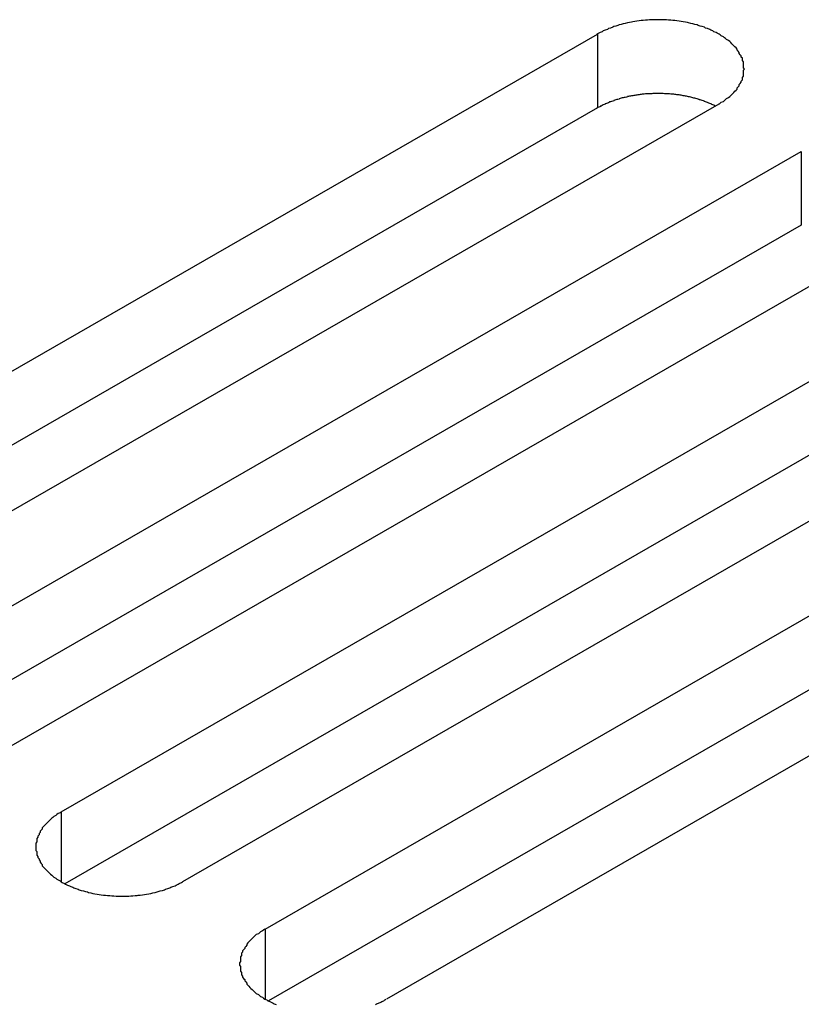
# Model space of a CAD drawing. Extents: x 0 to 1680, y 0 to 1188.
# Drawn here: x 1289 to 1297, y 981 to 991 of the extents above; entities that cross this region are included whole.
import ezdxf

# ---------------------------------------------------------------- set-up
doc = ezdxf.new("R2010")
doc.units = 0
doc.header["$LTSCALE"] = 4
doc.layers.add('VISIBLE__ISO_', color=7, linetype='CONTINUOUS')
doc.layers.add('VISIBLE_NARROW__ISO_', color=7, linetype='CONTINUOUS')

msp = doc.modelspace()

# ---------------------------------------------------------------- linework, layer by layer
at = {"layer": 'VISIBLE__ISO_'}
for p, q in [((1285.975, 985.469), (1294.925, 990.623)), ((1294.925, 989.9222), (1286.0086, 984.7876)), ((1296.0766, 989.9598), (1287.1266, 984.8059)), ((1287.9077, 984.3561), (1296.8576, 989.51)), ((1296.8576, 988.8093), (1287.9412, 983.6747)), ((1298.0092, 988.8469), (1289.0592, 983.693)), ((1289.8403, 983.2432), (1298.7902, 988.3971)), ((1299.9418, 987.734), (1290.9919, 982.58)), ((1298.7902, 987.6964), (1289.8739, 982.5618)), ((1291.7729, 982.1303), (1300.7229, 987.2842)), ((1301.8744, 986.621), (1292.9245, 981.4671)), ((1300.7229, 986.5834), (1291.8065, 981.4488))]:
    msp.add_line(p, q, dxfattribs=at)
for points in [[(1296.08, 989.96, 0), (1296.09, 989.968, 0), (1296.1, 989.976, 0), (1296.12, 989.985, 0), (1296.13, 989.994, 0), (1296.14, 990.003, 0), (1296.15, 990.012, 0), (1296.17, 990.021, 0), (1296.18, 990.031, 0), (1296.19, 990.041, 0), (1296.2, 990.05, 0), (1296.21, 990.06, 0), (1296.22, 990.07, 0), (1296.23, 990.081, 0), (1296.24, 990.091, 0), (1296.25, 990.101, 0), (1296.25, 990.112, 0), (1296.26, 990.123, 0), (1296.27, 990.133, 0), (1296.27, 990.144, 0), (1296.28, 990.155, 0), (1296.29, 990.166, 0), (1296.29, 990.177, 0), (1296.3, 990.189, 0), (1296.3, 990.2, 0), (1296.3, 990.211, 0), (1296.31, 990.223, 0), (1296.31, 990.234, 0), (1296.31, 990.245, 0), (1296.31, 990.257, 0), (1296.31, 990.268, 0), (1296.31, 990.28, 0), (1296.32, 990.291, 0), (1296.31, 990.303, 0), (1296.31, 990.314, 0), (1296.31, 990.326, 0), (1296.31, 990.337, 0), (1296.31, 990.349, 0), (1296.31, 990.36, 0), (1296.3, 990.372, 0), (1296.3, 990.383, 0), (1296.3, 990.394, 0), (1296.29, 990.405, 0), (1296.29, 990.416, 0), (1296.28, 990.428, 0), (1296.27, 990.438, 0), (1296.27, 990.449, 0), (1296.26, 990.46, 0), (1296.25, 990.471, 0), (1296.25, 990.481, 0), (1296.24, 990.492, 0), (1296.23, 990.502, 0), (1296.22, 990.512, 0), (1296.21, 990.523, 0), (1296.2, 990.532, 0), (1296.19, 990.542, 0), (1296.18, 990.552, 0), (1296.17, 990.561, 0), (1296.15, 990.571, 0), (1296.14, 990.58, 0), (1296.13, 990.589, 0), (1296.12, 990.598, 0), (1296.1, 990.606, 0), (1296.09, 990.615, 0), (1296.08, 990.623, 0), (1296.06, 990.631, 0), (1296.05, 990.639, 0), (1296.03, 990.646, 0), (1296.02, 990.654, 0), (1296, 990.661, 0), (1295.99, 990.668, 0), (1295.97, 990.675, 0), (1295.95, 990.681, 0), (1295.94, 990.688, 0), (1295.92, 990.694, 0), (1295.9, 990.699, 0), (1295.88, 990.705, 0), (1295.87, 990.71, 0), (1295.85, 990.715, 0), (1295.83, 990.72, 0), (1295.81, 990.725, 0), (1295.79, 990.729, 0), (1295.78, 990.733, 0), (1295.76, 990.737, 0), (1295.74, 990.74, 0), (1295.72, 990.743, 0), (1295.7, 990.746, 0), (1295.68, 990.749, 0), (1295.66, 990.751, 0), (1295.64, 990.753, 0), (1295.62, 990.755, 0), (1295.6, 990.757, 0), (1295.58, 990.758, 0), (1295.56, 990.759, 0), (1295.54, 990.76, 0), (1295.52, 990.76, 0), (1295.5, 990.76, 0), (1295.48, 990.76, 0), (1295.46, 990.76, 0), (1295.44, 990.759, 0), (1295.42, 990.758, 0), (1295.4, 990.757, 0), (1295.38, 990.755, 0), (1295.36, 990.753, 0), (1295.34, 990.751, 0), (1295.32, 990.749, 0), (1295.3, 990.746, 0), (1295.28, 990.743, 0), (1295.26, 990.74, 0), (1295.25, 990.737, 0), (1295.23, 990.733, 0), (1295.21, 990.729, 0), (1295.19, 990.725, 0), (1295.17, 990.72, 0), (1295.15, 990.715, 0), (1295.13, 990.71, 0), (1295.12, 990.705, 0), (1295.1, 990.699, 0), (1295.08, 990.694, 0), (1295.07, 990.688, 0), (1295.05, 990.681, 0), (1295.03, 990.675, 0), (1295.02, 990.668, 0), (1295, 990.661, 0), (1294.98, 990.654, 0), (1294.97, 990.646, 0), (1294.95, 990.639, 0), (1294.94, 990.631, 0), (1294.92, 990.623, 0)], [(1296.04, 989.94, 0), (1296.04, 989.944, 0), (1296.03, 989.948, 0), (1296.02, 989.951, 0), (1296.01, 989.955, 0), (1296.01, 989.958, 0), (1296, 989.962, 0), (1295.99, 989.965, 0), (1295.98, 989.968, 0), (1295.98, 989.972, 0), (1295.97, 989.975, 0), (1295.96, 989.978, 0), (1295.95, 989.981, 0), (1295.94, 989.984, 0), (1295.94, 989.987, 0), (1295.93, 989.99, 0), (1295.92, 989.993, 0), (1295.91, 989.996, 0), (1295.9, 989.999, 0), (1295.89, 990.001, 0), (1295.89, 990.004, 0), (1295.88, 990.007, 0), (1295.87, 990.009, 0), (1295.86, 990.012, 0), (1295.85, 990.014, 0), (1295.84, 990.016, 0), (1295.83, 990.019, 0), (1295.82, 990.021, 0), (1295.82, 990.023, 0), (1295.81, 990.025, 0), (1295.8, 990.027, 0), (1295.79, 990.029, 0), (1295.78, 990.031, 0), (1295.77, 990.033, 0), (1295.76, 990.035, 0), (1295.75, 990.037, 0), (1295.74, 990.038, 0), (1295.73, 990.04, 0), (1295.73, 990.041, 0), (1295.72, 990.043, 0), (1295.71, 990.044, 0), (1295.7, 990.046, 0), (1295.69, 990.047, 0), (1295.68, 990.048, 0), (1295.67, 990.049, 0), (1295.66, 990.051, 0), (1295.65, 990.052, 0), (1295.64, 990.053, 0), (1295.63, 990.053, 0), (1295.62, 990.054, 0), (1295.61, 990.055, 0), (1295.6, 990.056, 0), (1295.59, 990.057, 0), (1295.58, 990.057, 0), (1295.57, 990.058, 0), (1295.56, 990.058, 0), (1295.55, 990.059, 0), (1295.55, 990.059, 0), (1295.54, 990.059, 0), (1295.53, 990.059, 0), (1295.52, 990.059, 0), (1295.51, 990.06, 0), (1295.5, 990.06, 0), (1295.49, 990.059, 0), (1295.48, 990.059, 0), (1295.47, 990.059, 0), (1295.46, 990.059, 0), (1295.45, 990.059, 0), (1295.44, 990.058, 0), (1295.43, 990.058, 0), (1295.42, 990.057, 0), (1295.41, 990.057, 0), (1295.4, 990.056, 0), (1295.39, 990.055, 0), (1295.38, 990.055, 0), (1295.37, 990.054, 0), (1295.36, 990.053, 0), (1295.35, 990.052, 0), (1295.34, 990.051, 0), (1295.33, 990.05, 0), (1295.32, 990.048, 0), (1295.32, 990.047, 0), (1295.31, 990.046, 0), (1295.3, 990.045, 0), (1295.29, 990.043, 0), (1295.28, 990.042, 0), (1295.27, 990.04, 0), (1295.26, 990.039, 0), (1295.25, 990.037, 0), (1295.24, 990.035, 0), (1295.23, 990.033, 0), (1295.22, 990.031, 0), (1295.21, 990.03, 0), (1295.21, 990.028, 0), (1295.2, 990.026, 0), (1295.19, 990.023, 0), (1295.18, 990.021, 0), (1295.17, 990.019, 0), (1295.16, 990.017, 0), (1295.15, 990.014, 0), (1295.14, 990.012, 0), (1295.13, 990.01, 0), (1295.13, 990.007, 0), (1295.12, 990.004, 0), (1295.11, 990.002, 0), (1295.1, 989.999, 0), (1295.09, 989.996, 0), (1295.08, 989.994, 0), (1295.08, 989.991, 0), (1295.07, 989.988, 0), (1295.06, 989.985, 0), (1295.05, 989.982, 0), (1295.04, 989.979, 0), (1295.04, 989.976, 0), (1295.03, 989.972, 0), (1295.02, 989.969, 0), (1295.01, 989.966, 0), (1295, 989.962, 0), (1295, 989.959, 0), (1294.99, 989.956, 0), (1294.98, 989.952, 0), (1294.97, 989.948, 0), (1294.97, 989.945, 0), (1294.96, 989.941, 0), (1294.95, 989.938, 0), (1294.95, 989.934, 0), (1294.94, 989.93, 0), (1294.93, 989.926, 0), (1294.92, 989.922, 0)], [(1289.84, 983.243, 0), (1289.83, 983.235, 0), (1289.81, 983.227, 0), (1289.8, 983.218, 0), (1289.79, 983.209, 0), (1289.77, 983.2, 0), (1289.76, 983.191, 0), (1289.75, 983.182, 0), (1289.74, 983.172, 0), (1289.73, 983.162, 0), (1289.72, 983.153, 0), (1289.71, 983.143, 0), (1289.7, 983.133, 0), (1289.69, 983.122, 0), (1289.68, 983.112, 0), (1289.67, 983.102, 0), (1289.66, 983.091, 0), (1289.66, 983.08, 0), (1289.65, 983.07, 0), (1289.64, 983.059, 0), (1289.64, 983.048, 0), (1289.63, 983.037, 0), (1289.63, 983.026, 0), (1289.62, 983.014, 0), (1289.62, 983.003, 0), (1289.61, 982.992, 0), (1289.61, 982.98, 0), (1289.61, 982.969, 0), (1289.61, 982.958, 0), (1289.6, 982.946, 0), (1289.6, 982.935, 0), (1289.6, 982.923, 0), (1289.6, 982.912, 0), (1289.6, 982.9, 0), (1289.6, 982.889, 0), (1289.6, 982.877, 0), (1289.61, 982.866, 0), (1289.61, 982.854, 0), (1289.61, 982.843, 0), (1289.61, 982.831, 0), (1289.62, 982.82, 0), (1289.62, 982.809, 0), (1289.63, 982.798, 0), (1289.63, 982.787, 0), (1289.64, 982.775, 0), (1289.64, 982.765, 0), (1289.65, 982.754, 0), (1289.66, 982.743, 0), (1289.66, 982.732, 0), (1289.67, 982.722, 0), (1289.68, 982.711, 0), (1289.69, 982.701, 0), (1289.7, 982.691, 0), (1289.71, 982.68, 0), (1289.72, 982.671, 0), (1289.73, 982.661, 0), (1289.74, 982.651, 0), (1289.75, 982.642, 0), (1289.76, 982.632, 0), (1289.77, 982.623, 0), (1289.79, 982.614, 0), (1289.8, 982.605, 0), (1289.81, 982.597, 0), (1289.83, 982.588, 0), (1289.84, 982.58, 0), (1289.85, 982.572, 0), (1289.87, 982.564, 0), (1289.88, 982.557, 0), (1289.9, 982.549, 0), (1289.92, 982.542, 0), (1289.93, 982.535, 0), (1289.95, 982.528, 0), (1289.96, 982.522, 0), (1289.98, 982.515, 0), (1290, 982.509, 0), (1290.01, 982.504, 0), (1290.03, 982.498, 0), (1290.05, 982.493, 0), (1290.07, 982.488, 0), (1290.09, 982.483, 0), (1290.1, 982.478, 0), (1290.12, 982.474, 0), (1290.14, 982.47, 0), (1290.16, 982.466, 0), (1290.18, 982.463, 0), (1290.2, 982.46, 0), (1290.22, 982.457, 0), (1290.24, 982.454, 0), (1290.26, 982.452, 0), (1290.28, 982.45, 0), (1290.3, 982.448, 0), (1290.32, 982.446, 0), (1290.34, 982.445, 0), (1290.36, 982.444, 0), (1290.38, 982.443, 0), (1290.4, 982.443, 0), (1290.42, 982.443, 0), (1290.44, 982.443, 0), (1290.46, 982.443, 0), (1290.48, 982.444, 0), (1290.5, 982.445, 0), (1290.52, 982.446, 0), (1290.54, 982.448, 0), (1290.56, 982.45, 0), (1290.57, 982.452, 0), (1290.59, 982.454, 0), (1290.61, 982.457, 0), (1290.63, 982.46, 0), (1290.65, 982.463, 0), (1290.67, 982.466, 0), (1290.69, 982.47, 0), (1290.71, 982.474, 0), (1290.73, 982.478, 0), (1290.75, 982.483, 0), (1290.76, 982.488, 0), (1290.78, 982.493, 0), (1290.8, 982.498, 0), (1290.82, 982.504, 0), (1290.83, 982.509, 0), (1290.85, 982.515, 0), (1290.87, 982.522, 0), (1290.88, 982.528, 0), (1290.9, 982.535, 0), (1290.92, 982.542, 0), (1290.93, 982.549, 0), (1290.95, 982.557, 0), (1290.96, 982.564, 0), (1290.98, 982.572, 0), (1290.99, 982.58, 0)], [(1291.77, 982.13, 0), (1291.76, 982.122, 0), (1291.75, 982.114, 0), (1291.73, 982.105, 0), (1291.72, 982.096, 0), (1291.71, 982.087, 0), (1291.69, 982.078, 0), (1291.68, 982.069, 0), (1291.67, 982.059, 0), (1291.66, 982.05, 0), (1291.65, 982.04, 0), (1291.64, 982.03, 0), (1291.63, 982.02, 0), (1291.62, 982.01, 0), (1291.61, 981.999, 0), (1291.6, 981.989, 0), (1291.6, 981.978, 0), (1291.59, 981.967, 0), (1291.58, 981.957, 0), (1291.58, 981.946, 0), (1291.57, 981.935, 0), (1291.56, 981.924, 0), (1291.56, 981.913, 0), (1291.55, 981.901, 0), (1291.55, 981.89, 0), (1291.55, 981.879, 0), (1291.54, 981.867, 0), (1291.54, 981.856, 0), (1291.54, 981.845, 0), (1291.54, 981.833, 0), (1291.54, 981.822, 0), (1291.53, 981.81, 0), (1291.53, 981.799, 0), (1291.53, 981.787, 0), (1291.54, 981.776, 0), (1291.54, 981.764, 0), (1291.54, 981.753, 0), (1291.54, 981.741, 0), (1291.54, 981.73, 0), (1291.55, 981.719, 0), (1291.55, 981.707, 0), (1291.55, 981.696, 0), (1291.56, 981.685, 0), (1291.56, 981.674, 0), (1291.57, 981.663, 0), (1291.58, 981.652, 0), (1291.58, 981.641, 0), (1291.59, 981.63, 0), (1291.6, 981.619, 0), (1291.6, 981.609, 0), (1291.61, 981.598, 0), (1291.62, 981.588, 0), (1291.63, 981.578, 0), (1291.64, 981.568, 0), (1291.65, 981.558, 0), (1291.66, 981.548, 0), (1291.67, 981.538, 0), (1291.68, 981.529, 0), (1291.69, 981.519, 0), (1291.71, 981.51, 0), (1291.72, 981.501, 0), (1291.73, 981.492, 0), (1291.75, 981.484, 0), (1291.76, 981.475, 0), (1291.77, 981.467, 0), (1291.79, 981.459, 0), (1291.8, 981.451, 0), (1291.82, 981.444, 0), (1291.83, 981.436, 0), (1291.85, 981.429, 0), (1291.86, 981.422, 0), (1291.88, 981.415, 0)], [(1292.82, 981.415, 0), (1292.83, 981.422, 0), (1292.85, 981.429, 0), (1292.87, 981.436, 0), (1292.88, 981.444, 0), (1292.9, 981.451, 0), (1292.91, 981.459, 0), (1292.92, 981.467, 0)]]:
    msp.add_polyline3d(points, dxfattribs=at)
at = {"layer": 'VISIBLE_NARROW__ISO_'}
for p, q in [((1294.925, 990.623), (1294.925, 989.9222)), ((1296.8576, 989.51), (1296.8576, 988.8093)), ((1289.8403, 983.2432), (1289.8403, 982.58)), ((1291.7729, 982.1303), (1291.7729, 981.4671))]:
    msp.add_line(p, q, dxfattribs=at)

doc.saveas('drawing.dxf')
